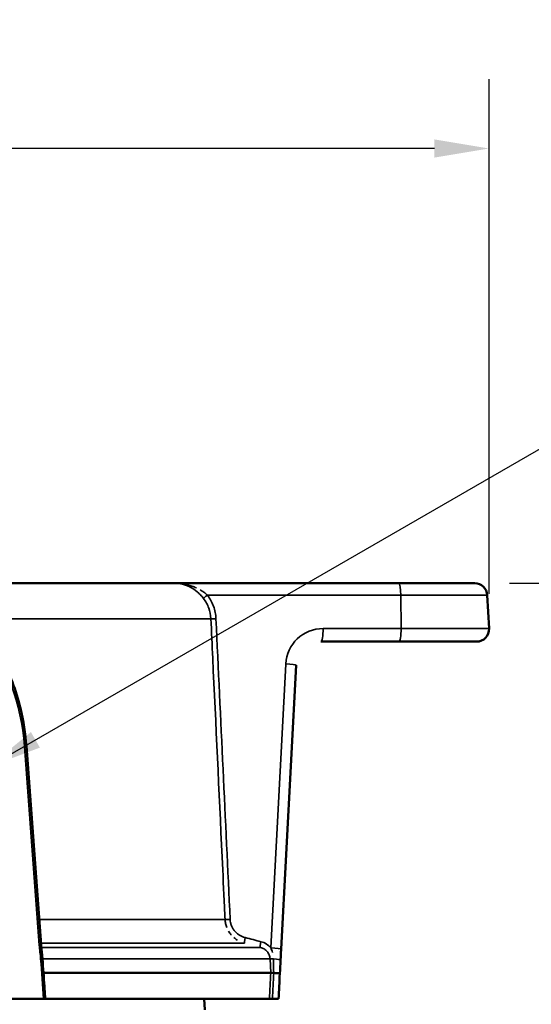
# Model space of a CAD drawing. Units: inches. Extents: x 0.4 to 58.3, y 0.4 to 45.
# Drawn here: x 21.8 to 24.3, y 18.6 to 23.3 of the extents above; entities that cross this region are included whole.
import ezdxf

# ---------------------------------------------------------------- set-up
doc = ezdxf.new("R2010")
doc.units = ezdxf.units.IN
doc.header["$LTSCALE"] = 2.666667
doc.header["$MEASUREMENT"] = 0
for name, color, linetype, lineweight in [('Dimension (ANSI)', 7, 'Continuous', 25), ('Symbol (ANSI)', 7, 'Continuous', 25), ('Visible (ANSI)', 7, 'Continuous', 50), ('Visible Narrow (ANSI)', 7, 'Continuous', 35)]:
    doc.layers.add(name, color=color, linetype=linetype, lineweight=lineweight)
doc.styles.add('Note Text (ANSI)', font='tahoma.ttf')
doc.dimstyles.new('Default (ANSI)', dxfattribs={"dimscale": 2.666667, "dimtxt": 0.15, "dimasz": 0.098425, "dimexe": 0.125, "dimexo": 0.0625, "dimgap": 0.031496, "dimtad": 0, "dimtih": 1, "dimtoh": 1, "dimrnd": 1e-08, "dimzin": 4, "dimdsep": 46, "dimtxsty": 'Note Text (ANSI)', "dimcen": 0.09, "dimdle": 0.393701, "dimclrd": 256, "dimclre": 256, "dimclrt": 256, "dimadec": 0, "dimazin": 1, "dimtfac": 1, "dimtofl": 0, "dimtmove": 0, "dimatfit": 3, "dimfxl": 1, "dimtolj": 1, "dimtzin": 4, "dimlwd": -1, "dimlwe": -1, "dimarcsym": 0})
doc.dimstyles.new('Default (ANSI)$7', dxfattribs={"dimscale": 2.666667, "dimtxt": 0.15, "dimasz": 0.098425, "dimexe": 0.125, "dimexo": 0.0625, "dimgap": 0.031496, "dimtad": 0, "dimtih": 1, "dimtoh": 1, "dimrnd": 1e-08, "dimzin": 4, "dimdsep": 46, "dimtxsty": 'Note Text (ANSI)', "dimcen": 0.09, "dimdle": 0.393701, "dimclrd": 256, "dimclre": 256, "dimclrt": 256, "dimadec": 0, "dimazin": 1, "dimtfac": 1, "dimtofl": 0, "dimtmove": 0, "dimatfit": 3, "dimfxl": 1, "dimtolj": 1, "dimtzin": 4, "dimlwd": -1, "dimlwe": -1, "dimarcsym": 0})

# ---------------------------------------------------------------- blocks, each defined once
blk = doc.blocks.new('*D16')
at = {"layer": 'Defpoints', "color": 0, "transparency": 16777216}
for p in [(24.0219, 20.5995), (21.8889, 6.0445), (26.7564, 6.0445)]:
    blk.add_point(p, dxfattribs=at)
at = {"layer": 'Dimension (ANSI)', "transparency": 16777216}
for p, q in [((24.1886, 20.5995), (27.0897, 20.5995)), ((26.7564, 20.337), (26.7564, 14.0047)), ((26.7564, 6.3069), (26.7564, 12.6392)), ((22.0555, 6.0445), (27.0897, 6.0445))]:
    blk.add_line(p, q, dxfattribs=at)
for points in [[(26.7126, 20.337), (26.8001, 20.337), (26.7564, 20.5995)], [(26.7126, 6.3069), (26.8001, 6.3069), (26.7564, 6.0445)]]:
    blk.add_solid(points, dxfattribs=at)
at = {"layer": 'Dimension (ANSI)', "transparency": 16777216, "insert": (26.7564, 13.322), "char_height": 0.4, "attachment_point": 5, "style": 'Note Text (ANSI)'}
blk.add_mtext('\\A1; 14.56"\\P[370]', dxfattribs=at)
blk = doc.blocks.new('*D20')
at = {"layer": 'Defpoints', "color": 0, "transparency": 16777216}
for p in [(24.0903, 22.6913), (10.1874, 20.3816), (24.0903, 20.3816)]:
    blk.add_point(p, dxfattribs=at)
at = {"layer": 'Dimension (ANSI)', "transparency": 16777216}
for p, q in [((10.1874, 20.5483), (10.1874, 23.0247)), ((24.0903, 20.5483), (24.0903, 23.0247)), ((10.4499, 22.6913), (16.1899, 22.6913)), ((23.8278, 22.6913), (18.0879, 22.6913))]:
    blk.add_line(p, q, dxfattribs=at)
for points in [[(10.4499, 22.7351), (10.4499, 22.6476), (10.1874, 22.6913)], [(23.8278, 22.7351), (23.8278, 22.6476), (24.0903, 22.6913)]]:
    blk.add_solid(points, dxfattribs=at)
at = {"layer": 'Dimension (ANSI)', "transparency": 16777216, "insert": (17.1389, 23.2905), "char_height": 0.4, "attachment_point": 2, "style": 'Note Text (ANSI)'}
blk.add_mtext('\\A1; \\fTahoma|b0|i0;\\H0.4000;13.90"\\P[353]', dxfattribs=at)

msp = doc.modelspace()

# ---------------------------------------------------------------- linework, layer by layer
at = {"layer": 'Visible (ANSI)'}
for p, q in [((11.6981, 20.5995), (22.5796, 20.5995)), ((11.6981, 20.5995), (22.5796, 20.5995)), ((22.5796, 20.5995), (23.6558, 20.5995)), ((22.5796, 20.5995), (23.6558, 20.5995)), ((23.6558, 20.5995), (24.0219, 20.5995)), ((23.6558, 20.5995), (24.0219, 20.5995)), ((24.0818, 20.5426), (24.0903, 20.3816)), ((24.0818, 20.5426), (24.0903, 20.3816)), ((23.6573, 20.3185), (23.2827, 20.3185)), ((23.6573, 20.3185), (23.2827, 20.3185)), ((24.0304, 20.3185), (23.6573, 20.3185)), ((24.0304, 20.3185), (23.6573, 20.3185)), ((23.1629, 20.2048), (23.0913, 18.8389)), ((23.1629, 20.2048), (23.0913, 18.8389)), ((21.867, 19.815), (21.9378, 18.8592)), ((21.867, 19.815), (21.9378, 18.8592)), ((21.9494, 18.7245), (23.0412, 18.7245)), ((21.9494, 18.7245), (23.0412, 18.7245)), ((23.0412, 18.7245), (23.0556, 18.7245)), ((23.0412, 18.7245), (23.0556, 18.7245)), ((21.9497, 18.5995), (20.7426, 18.5995)), ((21.9497, 18.5995), (20.7426, 18.5995)), ((21.9574, 18.5995), (23.0353, 18.5995)), ((21.9574, 18.5995), (23.0353, 18.5995)), ((22.7213, 18.5995), (22.724, 18.5477)), ((23.0496, 18.5995), (23.0788, 18.5995)), ((23.0496, 18.5995), (23.0788, 18.5995))]:
    msp.add_line(p, q, dxfattribs=at)
for centre, start, end in [((24.0219, 20.5395), 3, 90), ((24.0219, 20.5395), 3, 90), ((24.0304, 20.3785), 270, 3), ((24.0304, 20.3785), 270, 3)]:
    msp.add_arc(centre, 0.06, start, end, dxfattribs=at)
msp.add_ellipse((23.0556, 18.7232), major_axis=(0.00152, -0.00008), ratio=0.821349, start_param=1.547185, end_param=1.633136, dxfattribs=at)
msp.add_ellipse((23.0556, 18.7232), major_axis=(0.00152, -0.00008), ratio=0.821349, start_param=1.547185, end_param=1.633136, dxfattribs=at)
for points, knots in [([(21.2522, 20.5905), (21.3146, 20.5905), (21.3781, 20.5764), (21.4985, 20.5221), (21.5568, 20.481), (21.6615, 20.3767), (21.709, 20.3116), (21.7867, 20.166), (21.8177, 20.0834), (21.8528, 19.9384), (21.8624, 19.8767), (21.867, 19.815)], [0, 0, 0, 0, 0.648622, 0.648622, 1.306456, 1.306456, 1.978395, 1.978395, 2.657602, 2.657602, 3.129047, 3.129047, 3.129047, 3.129047]), ([(21.2522, 20.5905), (21.3146, 20.5905), (21.3781, 20.5764), (21.4985, 20.5221), (21.5568, 20.481), (21.6615, 20.3767), (21.709, 20.3116), (21.7867, 20.166), (21.8177, 20.0834), (21.8528, 19.9384), (21.8624, 19.8767), (21.867, 19.815)], [0, 0, 0, 0, 0.648622, 0.648622, 1.306456, 1.306456, 1.978395, 1.978395, 2.657602, 2.657602, 3.129047, 3.129047, 3.129047, 3.129047]), ([(21.9378, 18.8592), (21.9387, 18.848), (21.94, 18.8369), (21.9418, 18.8203), (21.9424, 18.8147), (21.9433, 18.8064), (21.9435, 18.8036), (21.9439, 18.7994), (21.944, 18.798), (21.9442, 18.7959), (21.9442, 18.7952), (21.9443, 18.7942), (21.9443, 18.7938), (21.9444, 18.7931), (21.9444, 18.7928), (21.9444, 18.7924)], [0, 0, 0, 0, 0.0852185, 0.0852185, 0.1278111, 0.1278111, 0.149118, 0.149118, 0.159774, 0.159774, 0.1651025, 0.1651025, 0.1677668, 0.1677668, 0.1704311, 0.1704311, 0.1704311, 0.1704311]), ([(21.9378, 18.8592), (21.9387, 18.848), (21.94, 18.8369), (21.9418, 18.8203), (21.9424, 18.8147), (21.9433, 18.8064), (21.9435, 18.8036), (21.9439, 18.7994), (21.944, 18.798), (21.9442, 18.7959), (21.9442, 18.7952), (21.9443, 18.7942), (21.9443, 18.7938), (21.9444, 18.7931), (21.9444, 18.7928), (21.9444, 18.7924)], [0, 0, 0, 0, 0.0852185, 0.0852185, 0.1278111, 0.1278111, 0.149118, 0.149118, 0.159774, 0.159774, 0.1651025, 0.1651025, 0.1677668, 0.1677668, 0.1704311, 0.1704311, 0.1704311, 0.1704311]), ([(23.0913, 18.8389), (23.0908, 18.8299), (23.0904, 18.8211), (23.0899, 18.8122), (23.0894, 18.8033), (23.089, 18.7945), (23.0885, 18.7856)], [0, 0, 0, 0, 0.5, 0.5, 0.5, 1, 1, 1, 1]), ([(23.0913, 18.8389), (23.0908, 18.8299), (23.0904, 18.8211), (23.0899, 18.8122), (23.0894, 18.8033), (23.089, 18.7945), (23.0885, 18.7856)], [0, 0, 0, 0, 0.5, 0.5, 0.5, 1, 1, 1, 1]), ([(23.0557, 18.7245), (23.0603, 18.7241), (23.0643, 18.7238), (23.068, 18.7235), (23.0716, 18.7232), (23.0748, 18.7229), (23.0773, 18.7227), (23.0824, 18.7221), (23.0852, 18.7216), (23.0851, 18.7213)], [0, 0, 0, 0, 0.25, 0.25, 0.25, 0.5, 0.5, 0.5, 1, 1, 1, 1]), ([(23.0557, 18.7245), (23.0603, 18.7241), (23.0643, 18.7238), (23.068, 18.7235), (23.0716, 18.7232), (23.0748, 18.7229), (23.0773, 18.7227), (23.0824, 18.7221), (23.0852, 18.7216), (23.0851, 18.7213)], [0, 0, 0, 0, 0.25, 0.25, 0.25, 0.5, 0.5, 0.5, 1, 1, 1, 1]), ([(21.954, 18.6607), (21.9543, 18.6562), (21.9547, 18.6518), (21.9559, 18.6316), (21.9568, 18.6154), (21.9574, 18.5995)], [-0.1556517, -0.1556517, -0.1556517, -0.1556517, -0.1220163, -0.1220163, -0.000001, -0.000001, -0.000001, -0.000001]), ([(21.954, 18.6607), (21.9543, 18.6562), (21.9547, 18.6518), (21.9559, 18.6316), (21.9568, 18.6154), (21.9574, 18.5995)], [-0.1556517, -0.1556517, -0.1556517, -0.1556517, -0.1220163, -0.1220163, -0.000001, -0.000001, -0.000001, -0.000001]), ([(21.9574, 18.5995), (21.9568, 18.5995), (21.9557, 18.5995), (21.9531, 18.5995), (21.9515, 18.5995), (21.9497, 18.5995)], [-0.03956895, -0.03956895, -0.03956895, -0.03956895, -0.01978414, -0.01978414, 0, 0, 0, 0]), ([(21.9574, 18.5995), (21.9568, 18.5995), (21.9557, 18.5995), (21.9531, 18.5995), (21.9515, 18.5995), (21.9497, 18.5995)], [-0.03956895, -0.03956895, -0.03956895, -0.03956895, -0.01978414, -0.01978414, 0, 0, 0, 0]), ([(23.0496, 18.5995), (23.0477, 18.5995), (23.0459, 18.5995), (23.0426, 18.5995), (23.0411, 18.5995), (23.0386, 18.5995), (23.0376, 18.5995), (23.0361, 18.5995), (23.0355, 18.5995), (23.0353, 18.5995)], [0.000001, 0.000001, 0.000001, 0.000001, 0.01725681, 0.01725681, 0.03460327, 0.03460327, 0.05238682, 0.05238682, 0.06934708, 0.06934708, 0.06934708, 0.06934708]), ([(23.0496, 18.5995), (23.0477, 18.5995), (23.0459, 18.5995), (23.0426, 18.5995), (23.0411, 18.5995), (23.0386, 18.5995), (23.0376, 18.5995), (23.0361, 18.5995), (23.0355, 18.5995), (23.0353, 18.5995)], [0.000001, 0.000001, 0.000001, 0.000001, 0.01725681, 0.01725681, 0.03460327, 0.03460327, 0.05238682, 0.05238682, 0.06934708, 0.06934708, 0.06934708, 0.06934708])]:
    msp.add_open_spline(points, degree=3, knots=knots, dxfattribs=at)
for points in [[(21.9444, 18.7924), (21.9476, 18.7485), (21.9508, 18.7046), (21.954, 18.6607)], [(21.9444, 18.7924), (21.9476, 18.7485), (21.9508, 18.7046), (21.954, 18.6607)], [(23.0885, 18.7856), (23.0874, 18.7641), (23.0863, 18.7427), (23.0851, 18.7213)], [(23.0885, 18.7856), (23.0874, 18.7641), (23.0863, 18.7427), (23.0851, 18.7213)], [(23.0851, 18.7213), (23.083, 18.6807), (23.0809, 18.6401), (23.0788, 18.5995)], [(23.0851, 18.7213), (23.083, 18.6807), (23.0809, 18.6401), (23.0788, 18.5995)]]:
    msp.add_open_spline(points, degree=3, dxfattribs=at)
at = {"layer": 'Visible Narrow (ANSI)'}
for p, q in [((23.6662, 20.5426), (22.7371, 20.5426)), ((23.6662, 20.5426), (22.7371, 20.5426)), ((23.6677, 20.3816), (23.6662, 20.5426)), ((23.6662, 20.5426), (24.0818, 20.5426)), ((23.6677, 20.3816), (23.6662, 20.5426)), ((23.6662, 20.5426), (24.0818, 20.5426)), ((21.6091, 20.4289), (22.7538, 20.4289)), ((21.6091, 20.4289), (22.7538, 20.4289)), ((23.2931, 20.3816), (23.6677, 20.3816)), ((23.2931, 20.3816), (23.6677, 20.3816)), ((23.6677, 20.3816), (24.0903, 20.3816)), ((23.6677, 20.3816), (24.0903, 20.3816)), ((23.0418, 18.8452), (23.1134, 20.211)), ((23.0418, 18.8452), (23.1134, 20.211)), ((21.8583, 19.8143), (21.867, 19.815)), ((21.8583, 19.8143), (21.867, 19.815)), ((21.9291, 18.8585), (21.8583, 19.8143)), ((21.9291, 18.8585), (21.8583, 19.8143)), ((21.9288, 18.9814), (22.822, 18.9814)), ((21.9288, 18.9814), (22.822, 18.9814)), ((21.9378, 18.8592), (21.9291, 18.8585)), ((21.9378, 18.8592), (21.9291, 18.8585)), ((21.9372, 18.8672), (22.9159, 18.8672)), ((21.9372, 18.8672), (22.9159, 18.8672)), ((21.9389, 18.8474), (22.992, 18.8474)), ((21.9389, 18.8474), (22.992, 18.8474)), ((21.9444, 18.7926), (23.038, 18.7926)), ((21.9444, 18.7926), (23.038, 18.7926)), ((23.0412, 18.7245), (23.038, 18.7926)), ((23.0412, 18.7245), (23.038, 18.7926))]:
    msp.add_line(p, q, dxfattribs=at)
msp.add_arc((23.2931, 20.2016), 0.18, 90, 177, dxfattribs=at)
msp.add_arc((23.2931, 20.2016), 0.18, 90, 177, dxfattribs=at)
for centre, major_axis, ratio, start_param, end_param in [((21.3026, 19.773), (-0.0582, 0.7879), 0.705175, 4.712674, 7.749547), ((21.3026, 19.773), (-0.0582, 0.7879), 0.705175, 4.712674, 7.749547), ((23.6558, 20.5395), (0, 0.06), 0.173648, 4.764749, 6.283185), ((23.6558, 20.5395), (0, 0.06), 0.173648, 4.764749, 6.283185), ((22.7423, 20.5442), (-0.024, -0.0181), 0.063476, 4.883211, 6.184684), ((22.7423, 20.5442), (-0.024, -0.0181), 0.063476, 4.883211, 6.184684), ((22.7835, 20.4305), (-0.03, -0.0014), 0.044776, 0.121147, 1.394189), ((22.7835, 20.4305), (-0.03, -0.0014), 0.044776, 0.121147, 1.394189), ((23.2827, 20.3785), (0, -0.06), 0.173648, 0, 1.623156), ((23.2827, 20.3785), (0, -0.06), 0.173648, 0, 1.623156), ((23.6573, 20.3785), (0, -0.06), 0.173648, 0, 1.623156), ((23.6573, 20.3785), (0, -0.06), 0.173648, 0, 1.623156), ((23.103, 20.2079), (0.0599, -0.0031), 0.062251, 0, 1.399527), ((23.103, 20.2079), (0.0599, -0.0031), 0.062251, 0, 1.399527), ((22.8517, 18.983), (-0.03, -0.0014), 0.044845, 0.13091, 1.394206), ((22.8517, 18.983), (-0.03, -0.0014), 0.044845, 0.13091, 1.394206), ((22.9236, 18.8962), (-0.0076, -0.029), 0.155335, 4.806846, 6.249741), ((22.9236, 18.8962), (-0.0076, -0.029), 0.155335, 4.806846, 6.249741), ((-47.7699, -270.1606), (86.3541, -286.1261), 0.983458, 2.601044, 2.60131), ((-47.7699, -270.1606), (86.3541, -286.1261), 0.983458, 2.601044, 2.60131), ((22.9997, 18.8764), (-0.0076, -0.029), 0.155311, 4.806888, 6.250707), ((22.9997, 18.8764), (-0.0076, -0.029), 0.155311, 4.806888, 6.250707), ((23.0314, 18.842), (0.0599, -0.0031), 0.062251, 0, 1.399527), ((23.0314, 18.842), (0.0599, -0.0031), 0.062251, 0, 1.399527), ((21.9145, 18.7903), (0.0299, 0.0022), 0.001238, 0, 0.784029), ((21.9145, 18.7903), (0.0299, 0.0022), 0.001238, 0, 0.784029), ((23.0677, 18.7942), (-0.03, -0.0014), 0.044778, 0.121538, 1.118716), ((23.0677, 18.7942), (-0.03, -0.0014), 0.044778, 0.121538, 1.118716), ((23.0353, 19.9232), (-0.2609, 18.5975), 0.000186, 4.647883, 4.65154), ((23.0286, 18.7887), (0.0599, -0.0031), 0.092558, 0, 1.125568), ((23.0353, 19.9232), (-0.2609, 18.5975), 0.000186, 4.647883, 4.65154), ((23.0286, 18.7887), (0.0599, -0.0031), 0.092558, 0, 1.125568)]:
    msp.add_ellipse(centre, major_axis=major_axis, ratio=ratio, start_param=start_param, end_param=end_param, dxfattribs=at)
for points, knots in [([(22.7183, 20.5264), (22.7139, 20.5323), (22.7091, 20.5379), (22.7042, 20.5432), (22.6993, 20.5484), (22.6941, 20.5533), (22.6888, 20.5579), (22.6887, 20.558), (22.6885, 20.5581), (22.6884, 20.5582), (22.6777, 20.5674), (22.6664, 20.5749), (22.6546, 20.581), (22.6544, 20.5811), (22.6543, 20.5812), (22.6541, 20.5813), (22.6482, 20.5843), (22.6423, 20.5869), (22.6364, 20.5891), (22.6302, 20.5914), (22.624, 20.5933), (22.6177, 20.5949), (22.6176, 20.5949), (22.6175, 20.5949), (22.6174, 20.5949), (22.6049, 20.598), (22.5921, 20.5995), (22.5796, 20.5995)], [0, 0, 0, 0, 0.125, 0.125, 0.125, 0.247403, 0.247403, 0.247403, 0.25, 0.25, 0.25, 0.496318, 0.496318, 0.496318, 0.5, 0.5, 0.5, 0.62161, 0.62161, 0.62161, 0.747429, 0.747429, 0.747429, 0.75, 0.75, 0.75, 1, 1, 1, 1]), ([(22.7183, 20.5264), (22.7139, 20.5323), (22.7091, 20.5379), (22.7042, 20.5432), (22.6993, 20.5484), (22.6941, 20.5533), (22.6888, 20.5579), (22.6887, 20.558), (22.6885, 20.5581), (22.6884, 20.5582), (22.6777, 20.5674), (22.6664, 20.5749), (22.6546, 20.581), (22.6544, 20.5811), (22.6543, 20.5812), (22.6541, 20.5813), (22.6482, 20.5843), (22.6423, 20.5869), (22.6364, 20.5891), (22.6302, 20.5914), (22.624, 20.5933), (22.6177, 20.5949), (22.6176, 20.5949), (22.6175, 20.5949), (22.6174, 20.5949), (22.6049, 20.598), (22.5921, 20.5995), (22.5796, 20.5995)], [0, 0, 0, 0, 0.125, 0.125, 0.125, 0.247403, 0.247403, 0.247403, 0.25, 0.25, 0.25, 0.496318, 0.496318, 0.496318, 0.5, 0.5, 0.5, 0.62161, 0.62161, 0.62161, 0.747429, 0.747429, 0.747429, 0.75, 0.75, 0.75, 1, 1, 1, 1]), ([(22.6843, 20.577), (22.6772, 20.5803), (22.6699, 20.5832), (22.6489, 20.5904), (22.6353, 20.5938), (22.6214, 20.5961)], [0.3619864, 0.3619864, 0.3619864, 0.3619864, 0.5, 0.5, 0.7499985, 0.7499985, 0.7499985, 0.7499985]), ([(22.6843, 20.577), (22.6772, 20.5803), (22.6699, 20.5832), (22.6489, 20.5904), (22.6353, 20.5938), (22.6214, 20.5961)], [0.3619864, 0.3619864, 0.3619864, 0.3619864, 0.5, 0.5, 0.7499985, 0.7499985, 0.7499985, 0.7499985]), ([(22.7371, 20.5426), (22.7316, 20.5475), (22.7259, 20.552), (22.7145, 20.5602), (22.7088, 20.5639), (22.703, 20.5673)], [0, 0, 0, 0, 0.125, 0.125, 0.2406116, 0.2406116, 0.2406116, 0.2406116]), ([(22.7371, 20.5426), (22.7316, 20.5475), (22.7259, 20.552), (22.7145, 20.5602), (22.7088, 20.5639), (22.703, 20.5673)], [0, 0, 0, 0, 0.125, 0.125, 0.2406116, 0.2406116, 0.2406116, 0.2406116]), ([(22.7538, 20.4289), (22.7529, 20.4466), (22.7495, 20.4637), (22.7435, 20.4802), (22.7405, 20.4885), (22.7368, 20.4966), (22.7326, 20.5043), (22.7284, 20.512), (22.7237, 20.5193), (22.7183, 20.5264)], [0, 0, 0, 0, 0.5, 0.5, 0.5, 0.75, 0.75, 0.75, 1, 1, 1, 1]), ([(22.7538, 20.4289), (22.7529, 20.4466), (22.7495, 20.4637), (22.7435, 20.4802), (22.7405, 20.4885), (22.7368, 20.4966), (22.7326, 20.5043), (22.7284, 20.512), (22.7237, 20.5193), (22.7183, 20.5264)], [0, 0, 0, 0, 0.5, 0.5, 0.5, 0.75, 0.75, 0.75, 1, 1, 1, 1]), ([(22.7371, 20.5426), (22.7433, 20.5344), (22.7488, 20.5258), (22.7537, 20.5168), (22.7586, 20.5078), (22.7628, 20.4984), (22.7663, 20.4887), (22.7733, 20.4694), (22.7773, 20.4495), (22.7783, 20.4289)], [0, 0, 0, 0, 0.25, 0.25, 0.25, 0.5, 0.5, 0.5, 1, 1, 1, 1]), ([(22.7371, 20.5426), (22.7433, 20.5344), (22.7488, 20.5258), (22.7537, 20.5168), (22.7586, 20.5078), (22.7628, 20.4984), (22.7663, 20.4887), (22.7733, 20.4694), (22.7773, 20.4495), (22.7783, 20.4289)], [0, 0, 0, 0, 0.25, 0.25, 0.25, 0.5, 0.5, 0.5, 1, 1, 1, 1]), ([(22.822, 18.9814), (22.8211, 19.0014), (22.8201, 19.0213), (22.8192, 19.0413), (22.8155, 19.1211), (22.8117, 19.201), (22.8079, 19.2808), (22.7929, 19.6001), (22.7779, 19.9194), (22.7627, 20.2388), (22.7598, 20.3021), (22.7568, 20.3655), (22.7538, 20.4289)], [0, 0, 0, 0, 0.001524, 0.001524, 0.001524, 0.00762, 0.00762, 0.00762, 0.032004, 0.032004, 0.032004, 0.03684336, 0.03684336, 0.03684336, 0.03684336]), ([(22.822, 18.9814), (22.8211, 19.0014), (22.8201, 19.0213), (22.8192, 19.0413), (22.8155, 19.1211), (22.8117, 19.201), (22.8079, 19.2808), (22.7929, 19.6001), (22.7779, 19.9194), (22.7627, 20.2388), (22.7598, 20.3021), (22.7568, 20.3655), (22.7538, 20.4289)], [0, 0, 0, 0, 0.001524, 0.001524, 0.001524, 0.00762, 0.00762, 0.00762, 0.032004, 0.032004, 0.032004, 0.03684336, 0.03684336, 0.03684336, 0.03684336]), ([(22.8304, 18.9425), (22.8304, 18.9425), (22.8304, 18.9425), (22.8304, 18.9425), (22.8304, 18.9426), (22.8303, 18.9426), (22.8303, 18.9427), (22.8279, 18.9488), (22.826, 18.9553), (22.8246, 18.9617), (22.8232, 18.9682), (22.8223, 18.9748), (22.822, 18.9814)], [0.74845, 0.74845, 0.74845, 0.74845, 0.7484577, 0.7484577, 0.7484577, 0.75, 0.75, 0.75, 0.875, 0.875, 0.875, 1, 1, 1, 1]), ([(22.8304, 18.9425), (22.8304, 18.9425), (22.8304, 18.9425), (22.8304, 18.9425), (22.8304, 18.9426), (22.8303, 18.9426), (22.8303, 18.9427), (22.8279, 18.9488), (22.826, 18.9553), (22.8246, 18.9617), (22.8232, 18.9682), (22.8223, 18.9748), (22.822, 18.9814)], [0.74845, 0.74845, 0.74845, 0.74845, 0.7484577, 0.7484577, 0.7484577, 0.75, 0.75, 0.75, 0.875, 0.875, 0.875, 1, 1, 1, 1]), ([(22.8465, 18.9814), (22.8468, 18.9763), (22.8474, 18.9713), (22.8485, 18.9664), (22.8495, 18.9614), (22.851, 18.9565), (22.8529, 18.9518), (22.8547, 18.9471), (22.857, 18.9426), (22.8595, 18.9383), (22.8621, 18.934), (22.8651, 18.9299), (22.8684, 18.926), (22.8716, 18.9222), (22.8751, 18.9186), (22.8789, 18.9153), (22.8827, 18.9121), (22.8867, 18.9091), (22.891, 18.9064), (22.8996, 18.9011), (22.9087, 18.8972), (22.9184, 18.8946)], [0, 0, 0, 0, 0.125, 0.125, 0.125, 0.25, 0.25, 0.25, 0.375, 0.375, 0.375, 0.5, 0.5, 0.5, 0.625, 0.625, 0.625, 0.75, 0.75, 0.75, 1, 1, 1, 1]), ([(22.8465, 18.9814), (22.8468, 18.9763), (22.8474, 18.9713), (22.8485, 18.9664), (22.8495, 18.9614), (22.851, 18.9565), (22.8529, 18.9518), (22.8547, 18.9471), (22.857, 18.9426), (22.8595, 18.9383), (22.8621, 18.934), (22.8651, 18.9299), (22.8684, 18.926), (22.8716, 18.9222), (22.8751, 18.9186), (22.8789, 18.9153), (22.8827, 18.9121), (22.8867, 18.9091), (22.891, 18.9064), (22.8996, 18.9011), (22.9087, 18.8972), (22.9184, 18.8946)], [0, 0, 0, 0, 0.125, 0.125, 0.125, 0.25, 0.25, 0.25, 0.375, 0.375, 0.375, 0.5, 0.5, 0.5, 0.625, 0.625, 0.625, 0.75, 0.75, 0.75, 1, 1, 1, 1]), ([(22.8506, 18.9085), (22.8506, 18.9085), (22.8506, 18.9085), (22.8506, 18.9085), (22.8505, 18.9086), (22.8504, 18.9087), (22.8503, 18.9088), (22.8462, 18.9138), (22.8424, 18.9192), (22.8391, 18.9247), (22.8391, 18.9247), (22.8391, 18.9247), (22.8391, 18.9247)], [0.4976004, 0.4976004, 0.4976004, 0.4976004, 0.4976073, 0.4976073, 0.4976073, 0.5, 0.5, 0.5, 0.6229107, 0.6229107, 0.6229107, 0.6229124, 0.6229124, 0.6229124, 0.6229124]), ([(22.8506, 18.9085), (22.8506, 18.9085), (22.8506, 18.9085), (22.8506, 18.9085), (22.8505, 18.9086), (22.8504, 18.9087), (22.8503, 18.9088), (22.8462, 18.9138), (22.8424, 18.9192), (22.8391, 18.9247), (22.8391, 18.9247), (22.8391, 18.9247), (22.8391, 18.9247)], [0.4976004, 0.4976004, 0.4976004, 0.4976004, 0.4976073, 0.4976073, 0.4976073, 0.5, 0.5, 0.5, 0.6229107, 0.6229107, 0.6229107, 0.6229124, 0.6229124, 0.6229124, 0.6229124]), ([(21.9357, 18.7918), (21.9349, 18.803), (21.9337, 18.8141), (21.9325, 18.8252), (21.9312, 18.8363), (21.9299, 18.8474), (21.9291, 18.8585)], [0, 0, 0, 0, 0.499967, 0.499967, 0.499967, 1, 1, 1, 1]), ([(21.9357, 18.7918), (21.9349, 18.803), (21.9337, 18.8141), (21.9325, 18.8252), (21.9312, 18.8363), (21.9299, 18.8474), (21.9291, 18.8585)], [0, 0, 0, 0, 0.499967, 0.499967, 0.499967, 1, 1, 1, 1]), ([(22.8802, 18.8827), (22.8802, 18.8827), (22.8802, 18.8827), (22.8802, 18.8827), (22.8746, 18.8862), (22.8693, 18.8902), (22.8644, 18.8945), (22.8644, 18.8945), (22.8644, 18.8945), (22.8644, 18.8945)], [0.248093, 0.248093, 0.248093, 0.248093, 0.2480946, 0.2480946, 0.2480946, 0.3726638, 0.3726638, 0.3726638, 0.3726659, 0.3726659, 0.3726659, 0.3726659]), ([(22.8802, 18.8827), (22.8802, 18.8827), (22.8802, 18.8827), (22.8802, 18.8827), (22.8746, 18.8862), (22.8693, 18.8902), (22.8644, 18.8945), (22.8644, 18.8945), (22.8644, 18.8945), (22.8644, 18.8945)], [0.248093, 0.248093, 0.248093, 0.248093, 0.2480946, 0.2480946, 0.2480946, 0.3726638, 0.3726638, 0.3726638, 0.3726659, 0.3726659, 0.3726659, 0.3726659]), ([(22.9945, 18.8748), (23.0036, 18.8724), (23.0123, 18.8687), (23.0204, 18.8637), (23.0285, 18.8587), (23.0356, 18.8525), (23.0418, 18.8452)], [0, 0, 0, 0, 0.5, 0.5, 0.5, 1, 1, 1, 1]), ([(22.9945, 18.8748), (23.0036, 18.8724), (23.0123, 18.8687), (23.0204, 18.8637), (23.0285, 18.8587), (23.0356, 18.8525), (23.0418, 18.8452)], [0, 0, 0, 0, 0.5, 0.5, 0.5, 1, 1, 1, 1]), ([(23.038, 18.7926), (23.0377, 18.799), (23.0363, 18.8052), (23.034, 18.8112), (23.0316, 18.8172), (23.0283, 18.8226), (23.0241, 18.8275), (23.024, 18.8277), (23.0239, 18.8278), (23.0238, 18.8279), (23.0197, 18.8327), (23.0149, 18.8367), (23.0096, 18.84), (23.0041, 18.8434), (22.9982, 18.8458), (22.992, 18.8474)], [0, 0, 0, 0, 0.24602, 0.24602, 0.24602, 0.493664, 0.493664, 0.493664, 0.5, 0.5, 0.5, 0.744928, 0.744928, 0.744928, 1, 1, 1, 1]), ([(23.038, 18.7926), (23.0377, 18.799), (23.0363, 18.8052), (23.034, 18.8112), (23.0316, 18.8172), (23.0283, 18.8226), (23.0241, 18.8275), (23.024, 18.8277), (23.0239, 18.8278), (23.0238, 18.8279), (23.0197, 18.8327), (23.0149, 18.8367), (23.0096, 18.84), (23.0041, 18.8434), (22.9982, 18.8458), (22.992, 18.8474)], [0, 0, 0, 0, 0.24602, 0.24602, 0.24602, 0.493664, 0.493664, 0.493664, 0.5, 0.5, 0.5, 0.744928, 0.744928, 0.744928, 1, 1, 1, 1]), ([(23.05, 18.8222), (23.05, 18.8224), (23.0499, 18.8227), (23.0498, 18.8229), (23.0477, 18.8304), (23.0448, 18.8379), (23.0418, 18.8452)], [0.5550764, 0.5550764, 0.5550764, 0.5550764, 0.5687791, 0.5687791, 0.5687791, 1, 1, 1, 1]), ([(23.05, 18.8222), (23.05, 18.8224), (23.0499, 18.8227), (23.0498, 18.8229), (23.0477, 18.8304), (23.0448, 18.8379), (23.0418, 18.8452)], [0.5550764, 0.5550764, 0.5550764, 0.5550764, 0.5687791, 0.5687791, 0.5687791, 1, 1, 1, 1])]:
    msp.add_open_spline(points, degree=3, knots=knots, dxfattribs=at)
for points in [[(22.7783, 20.4289), (22.8011, 19.9464), (22.8239, 19.4639), (22.8465, 18.9814)], [(22.7783, 20.4289), (22.8011, 19.9464), (22.8239, 19.4639), (22.8465, 18.9814)], [(21.9497, 18.5995), (21.945, 18.6636), (21.9404, 18.7277), (21.9357, 18.7918)], [(21.9497, 18.5995), (21.945, 18.6636), (21.9404, 18.7277), (21.9357, 18.7918)], [(23.0353, 18.5995), (23.0372, 18.6411), (23.0392, 18.6828), (23.0412, 18.7245)], [(23.0353, 18.5995), (23.0372, 18.6411), (23.0392, 18.6828), (23.0412, 18.7245)], [(23.0496, 18.5995), (23.0517, 18.6411), (23.0537, 18.6828), (23.0557, 18.7245)], [(23.0496, 18.5995), (23.0517, 18.6411), (23.0537, 18.6828), (23.0557, 18.7245)]]:
    msp.add_open_spline(points, degree=3, dxfattribs=at)

# ---------------------------------------------------------------- dimensions: what is measured, and where the dimension line sits
at = {"layer": 'Dimension (ANSI)'}
for base, p1, p2, angle, text, override, picture, middle in [((24.0903, 22.6913), (10.1874, 20.3816), (24.0903, 20.3816), 180, ' \\fTahoma|b0|i0;\\H0.4000;<>"\\X[353]', {"dimgap": 0.031496, "dimtih": 0, "dimtoh": 0, "dimdec": 2, "dimpost": '\\X', "dimtol": 0, "dimlim": 0, "dimtp": 0, "dimtm": 0, "dimtdec": 2, "dimatfit": 1, "dimtvp": -0.25}, '*D20', (17.1389, 22.6913)), ((26.7563694077, 6.0444720825), (24.0219136079, 20.5994720825), (21.8888514819, 6.0444720825), 90, ' <>"\\X[370]', {"dimgap": 0.031496, "dimdec": 2, "dimpost": '\\X', "dimtol": 0, "dimlim": 0, "dimtp": 0, "dimtm": 0, "dimtdec": 2, "dimatfit": 1}, '*D16', (26.7563694077, 13.3219720825))]:
    dim = msp.add_linear_dim(base=base, p1=p1, p2=p2, angle=angle, text=text, dimstyle='Default (ANSI)', override=override, dxfattribs=at)
    dim.commit()
    dim.dimension.update_dxf_attribs({"geometry": picture, "text_midpoint": middle, "dimtype": 160})

# ---------------------------------------------------------------- leaders
at = {"layer": 'Symbol (ANSI)', "annotation_type": 0, "has_hookline": 1, "hookline_direction": 0, "text_width": 4.9236}
msp.add_leader([(21.6833, 19.7148), (26.0972, 22.2635), (26.3596, 22.2635)], dimstyle='Default (ANSI)$7', override={"dimtad": 0}, dxfattribs=at)

doc.saveas('drawing.dxf')
